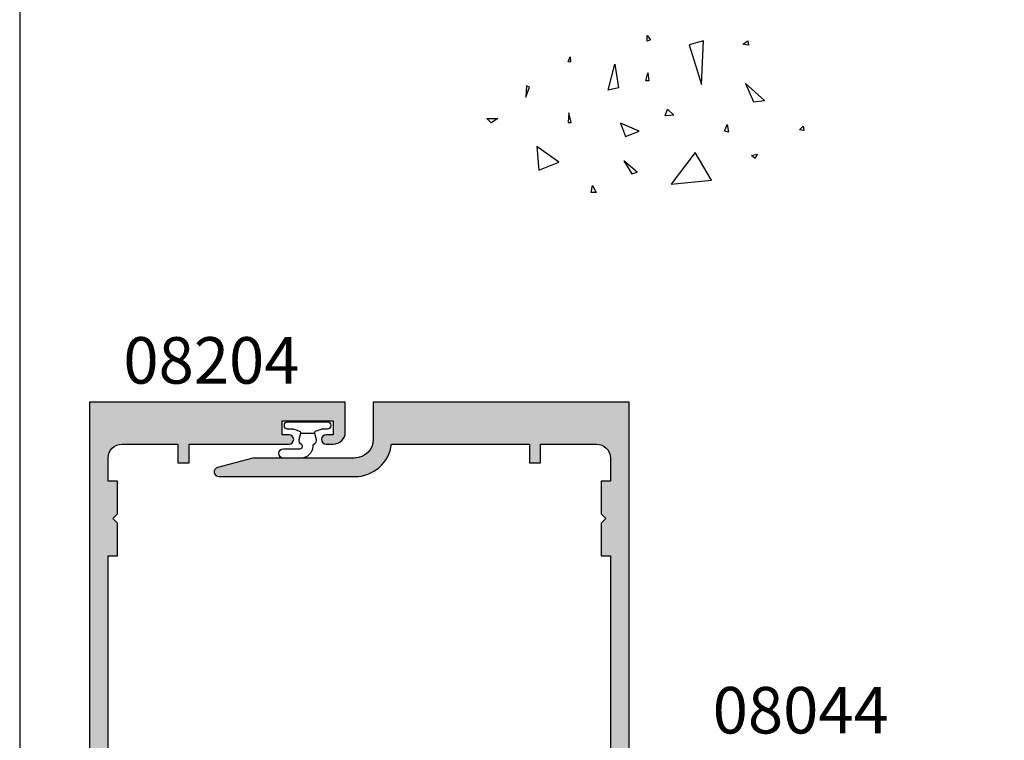
# Model space of a CAD drawing. Units: millimetres. Extents: x 0 to 354, y 0 to 482.
# Drawn here: x 0 to 106, y 96 to 173 of the extents above; entities that cross this region are included whole.
import ezdxf

# ---------------------------------------------------------------- set-up
doc = ezdxf.new("R2010")
doc.units = ezdxf.units.MM
doc.layers.get('0').update_dxf_attribs({"plot": 0})
for name, color, linetype in [('APL Building', 3, 'Continuous'), ('APL Hatch', 253, 'Continuous'), ('APL Joinery', 2, 'Continuous'), ('APL Notes', 7, 'Continuous')]:
    doc.layers.add(name, color=color, linetype=linetype)
doc.styles.add('Arial-Bold', font='ARIALBD.TTF')

# ---------------------------------------------------------------- blocks, each defined once
blk = doc.blocks.new('conc')
at = {"layer": 'APL Building', "color": 8, "linetype": 'Continuous'}
for p, q in [((0.3959235123819553, 7.617950541571872), (0.725594301977651, 7.159894010719881)), ((0.3959235123819553, 7.029020716190644), (0.3959235123819553, 7.617950541571872)), ((0.725594301977651, 7.159894010719881), (0.3959235123819553, 7.029020716190644)), ((6.420823959460677, 7.04783577039575), (4.910332341677076, 6.619523170118782)), ((4.910332341677076, 6.619523170118782), (6.205039442634529, 2.336397167348423)), ((6.205039442634529, 2.336397167348423), (6.420823959460677, 7.04783577039575)), ((10.6664489508953, 6.674744548882018), (11.2073519934595, 7.058188564609964)), ((11.28462385668297, 6.598055745736474), (10.6664489508953, 6.674744548882018)), ((11.2073519934595, 7.058188564609964), (11.28462385668297, 6.598055745736474)), ((-8.10958285918582, 4.804174709196332), (-7.911780385428301, 5.3276678873126)), ((-7.911780385428301, 5.3276678873126), (-7.845846227509298, 4.738738061931599)), ((-7.845846227509298, 4.738738061931599), (-8.10958285918582, 4.804174709196332)), ((-3.798975434268641, 1.756589003311774), (-3.078656847169611, 4.556548886416749)), ((-3.078656847169611, 4.556548886416749), (-2.718497553619841, 1.99488346144858)), ((0.2347474157282363, 2.763615588458833), (0.4665630053983705, 3.607192423060269)), ((0.4665630053983705, 3.607192423060269), (0.5438348686220706, 2.763615588459288)), ((-12.59238187936626, 2.226793966440027), (-12.66965374258973, 0.9997731161115553)), ((-12.28329442647242, 2.073416360149167), (-12.59238187936626, 2.226793966440027)), ((0.5438348686220706, 2.763615588459288), (0.2347474157282363, 2.763615588458833)), ((10.9453887794424, 2.448455407672782), (11.80253283239119, 0.4853559897364903)), ((12.98934767493546, 0.616229284265728), (10.9453887794424, 2.448455407672782)), ((-12.66965374258973, 0.9997731161115553), (-12.28329442647242, 2.073416360149167)), ((-2.718497553619841, 1.99488346144858), (-3.798975434268641, 1.756589003311774)), ((11.80253283239119, 0.4853559897364903), (12.98934767493546, 0.616229284265728)), ((-8.043648701266761, -0.6925036610250572), (-8.109582859185707, -1.739490017258049)), ((-7.779912069590011, -1.739490017258049), (-8.043648701266761, -0.6925036610250572)), ((2.308014092036615, -1.01968689734781), (2.571750723713308, -0.2998837774377989)), ((3.231092302904528, -0.9542502500835326), (2.308014092036615, -1.01968689734781)), ((2.571750723713308, -0.2998837774377989), (3.231092302904528, -0.9542502500835326)), ((-16.84233435665669, -1.300890978254984), (-15.68325640830483, -1.300890978255211)), ((-16.37870317731574, -1.761023797128246), (-16.84233435665669, -1.300890978254984)), ((-15.68325640830483, -1.300890978255211), (-16.37870317731574, -1.761023797128246)), ((-8.109582859185707, -1.739490017258049), (-7.779912069590011, -1.739490017258049)), ((-2.478391357920145, -1.817827868737368), (-1.938152417595859, -3.24759461755707)), ((-0.4975152433977996, -2.651858472215508), (-2.478391357920145, -1.817827868737368)), ((8.686546742115866, -2.651858472215508), (8.986679486740627, -1.936975097805544)), ((8.986679486740627, -1.936975097805544), (9.106732584590304, -2.771005701283912)), ((-1.938152417595859, -3.24759461755707), (-0.4975152433977996, -2.651858472215508)), ((9.106732584590304, -2.771005701283912), (8.686546742115866, -2.651858472215508)), ((16.77092614554851, -2.527911828583683), (17.15728546166599, -2.144467812855964)), ((17.23455732488935, -2.604600631729227), (16.77092614554851, -2.527911828583683)), ((17.15728546166599, -2.144467812855964), (17.23455732488935, -2.604600631729227)), ((-9.115661252028474, -6.01569853805313), (-11.48929093711729, -4.302448136944804)), ((-11.48929093711729, -4.302448136944804), (-11.27350642029108, -6.872323738607065)), ((5.557685892155746, -4.944917037360256), (2.968271690240954, -8.371417839576452)), ((7.283962026765835, -7.943105239299484), (5.557685892155746, -4.944917037360256)), ((11.5937113095768, -5.288708741823257), (12.21188621536442, -5.135331135532169)), ((11.98007062569411, -5.595463954405659), (11.5937113095768, -5.288708741823257)), ((12.21188621536442, -5.135331135532169), (11.98007062569411, -5.595463954405659)), ((-11.27350642029108, -6.872323738607065), (-9.115661252028474, -6.01569853805313)), ((-2.118232064370659, -5.868833657059668), (-1.277860379421611, -7.239026791345395)), ((-0.6775948901725428, -7.060305947743018), (-2.118232064370659, -5.868833657059668)), ((-1.277860379421611, -7.239026791345395), (-0.6775948901725428, -7.060305947743018)), ((2.968271690240954, -8.371417839576452), (7.283962026765835, -7.943105239299484)), ((-5.6379141892549, -9.276526505392212), (-5.483370462807898, -8.509638473936093)), ((-5.097011146690477, -9.276526505392212), (-5.6379141892549, -9.276526505392212)), ((-5.483370462807898, -8.509638473936093), (-5.097011146690477, -9.276526505392212))]:
    blk.add_line(p, q, dxfattribs=at)
blk = doc.blocks.new('08204', base_point=(14.95284926470595, -8.706607434640517))
at = {"layer": 'APL Hatch'}
h = blk.add_hatch(color=256, dxfattribs=at)
edge = h.paths.add_edge_path()
edge.add_line((-3.247150735293872, -101.2066074346404), (-3.247150735293872, -98.7066074346404))
edge.add_line((-3.247150735293872, -98.7066074346404), (-5.497150735293872, -98.7066074346404))
edge.add_arc((-5.497150735293872, -99.2066074346404), 0.5, 90, 270)
edge.add_line((-5.497150735293872, -99.7066074346404), (-4.747150735293872, -99.7066074346404))
edge.add_line((-4.747150735293872, -99.7066074346404), (-4.747150735293872, -101.2066074346404))
edge.add_line((-4.747150735293872, -101.2066074346404), (-10.24715073529433, -101.2066074346404))
edge.add_line((-10.24715073529433, -101.2066074346404), (-10.24715073529433, -99.7066074346404))
edge.add_line((-10.24715073529433, -99.7066074346404), (-9.497150735294326, -99.7066074346404))
edge.add_arc((-9.497150735294326, -99.2066074346404), 0.5, 270, 450)
edge.add_line((-9.497150735294326, -98.7066074346404), (-11.54715073529405, -98.7066074346404))
edge.add_line((-11.54715073529405, -98.7066074346404), (-11.54715073529405, -99.7066074346404))
edge.add_line((-11.54715073529405, -99.7066074346404), (-12.54715073529405, -99.7066074346404))
edge.add_line((-12.54715073529405, -99.7066074346404), (-12.54715073529405, -108.7066074346404))
edge.add_line((-12.54715073529405, -108.7066074346404), (14.95284926470595, -108.7066074346404))
edge.add_line((14.95284926470595, -108.7066074346404), (14.95284926470577, -79.1066074346405))
edge.add_arc((13.65284926470573, -79.10660743464047), 1.300000000000036, 359.9999999999987, 449.9999999999984)
edge.add_line((13.65284926470576, -77.80660743464043), (12.90284926470576, -77.80660743464043))
edge.add_arc((12.90284926470576, -78.30660743464043), 0.5, 90, 270)
edge.add_line((12.90284926470576, -78.80660743464043), (13.65284926470576, -78.80660743464043))
edge.add_line((13.65284926470576, -78.80660743464043), (13.65284926470576, -80.30660743464043))
edge.add_line((13.65284926470576, -80.30660743464043), (8.152849264705765, -80.30660743464043))
edge.add_line((8.152849264705765, -80.30660743464043), (8.152849264705765, -78.80660743464043))
edge.add_line((8.152849264705765, -78.80660743464043), (8.902849264705765, -78.80660743464043))
edge.add_arc((8.902849264705765, -78.30660743464043), 0.5, 270, 450)
edge.add_line((8.902849264705765, -77.80660743464043), (6.852849264705583, -77.80660743464043))
edge.add_line((6.852849264705583, -77.80660743464043), (6.852849264705583, -80.30660743464043))
edge.add_line((6.852849264705583, -80.30660743464043), (-9.047150735294053, -80.30660743464043))
edge.add_arc((-9.047150735294053, -78.80660743464043), 1.5, 180, 270, ccw=False)
edge.add_line((-10.54715073529405, -78.80660743464043), (-10.54715073529405, -73.20660743464052))
edge.add_line((-10.54715073529405, -73.20660743464052), (-9.547150735294053, -73.20660743464052))
edge.add_line((-9.547150735294053, -73.20660743464052), (-9.547150735294053, -69.70660743464057))
edge.add_line((-9.547150735294053, -69.70660743464057), (-10.04715073529405, -69.20660743464057))
edge.add_line((-10.04715073529405, -69.20660743464057), (-9.547150735294053, -68.70660743464057))
edge.add_line((-9.547150735294053, -68.70660743464057), (-9.547150735294053, -65.20660743464057))
edge.add_line((-9.547150735294053, -65.20660743464057), (-10.54715073529405, -65.20660743464057))
edge.add_line((-10.54715073529405, -65.20660743464057), (-10.54715073529405, -54.90660743464051))
edge.add_line((-10.54715073529405, -54.90660743464051), (-1.847150735294235, -54.90660743464051))
edge.add_line((-1.847150735294235, -54.90660743464051), (-1.847150735294235, -51.70660743464046))
edge.add_line((-1.847150735294235, -51.70660743464046), (-3.047150735294053, -51.70660743464046))
edge.add_line((-3.047150735294053, -51.70660743464046), (-3.047150735294053, -53.70660743464046))
edge.add_line((-3.047150735294053, -53.70660743464046), (-9.547150735294053, -53.70660743464046))
edge.add_line((-9.547150735294053, -53.70660743464046), (-9.547150735294053, -51.70660743464046))
edge.add_line((-9.547150735294053, -51.70660743464046), (-10.54715073529405, -51.70660743464046))
edge.add_line((-10.54715073529405, -51.70660743464046), (-10.54715073529405, -25.20660743464057))
edge.add_line((-10.54715073529405, -25.20660743464057), (-9.547150735294053, -25.20660743464057))
edge.add_line((-9.547150735294053, -25.20660743464057), (-9.547150735294053, -21.70660743464057))
edge.add_line((-9.547150735294053, -21.70660743464057), (-10.04715073529405, -21.20660743464057))
edge.add_line((-10.04715073529405, -21.20660743464057), (-9.547150735294053, -20.70660743464057))
edge.add_line((-9.547150735294053, -20.70660743464057), (-9.547150735294053, -17.20660743464057))
edge.add_line((-9.547150735294053, -17.20660743464057), (-10.54715073529405, -17.20660743464057))
edge.add_line((-10.54715073529405, -17.20660743464057), (-10.54715073529405, -14.70660743464052))
edge.add_arc((-9.047150735294053, -14.70660743464052), 1.5, 90, 180, ccw=False)
edge.add_line((-9.047150735294053, -13.20660743464052), (-3.047150735294053, -13.20660743464046))
edge.add_line((-3.047150735294053, -13.20660743464046), (-3.047150735294053, -15.20660743464046))
edge.add_line((-3.047150735294053, -15.20660743464046), (-1.847150735294235, -15.20660743464046))
edge.add_line((-1.847150735294235, -15.20660743464046), (-1.847150735294235, -13.20660743464052))
edge.add_line((-1.847150735294235, -13.20660743464052), (8.902849264705765, -13.20660743464052))
edge.add_arc((8.902849264705765, -12.70660743464052), 0.5, 270, 450)
edge.add_line((8.902849264705765, -12.20660743464052), (8.152849264705765, -12.20660743464052))
edge.add_line((8.152849264705765, -12.20660743464052), (8.152849264705765, -10.70660743464052))
edge.add_line((8.152849264705765, -10.70660743464052), (13.65284926470576, -10.70660743464052))
edge.add_line((13.65284926470576, -10.70660743464052), (13.65284926470576, -12.20660743464052))
edge.add_line((13.65284926470576, -12.20660743464052), (12.90284926470576, -12.20660743464052))
edge.add_arc((12.90284926470576, -12.70660743464052), 0.5, 90, 270)
edge.add_line((12.90284926470576, -13.20660743464052), (13.65284926470576, -13.20660743464051))
edge.add_arc((13.65284926470586, -11.90660743464042), 1.300000000000091, 269.999999999996, 359.999999999996)
edge.add_line((14.95284926470595, -11.90660743464051), (14.95284926470595, -8.706607434640517))
edge.add_line((14.95284926470595, -8.706607434640517), (-12.54715073529405, -8.706607434640517))
edge.add_line((-12.54715073529405, -8.706607434640517), (-12.54715073529405, -83.7066074346404))
edge.add_line((-12.54715073529405, -83.7066074346404), (-11.54715073529405, -83.7066074346404))
edge.add_line((-11.54715073529405, -83.7066074346404), (-11.54715073529405, -84.7066074346404))
edge.add_line((-11.54715073529405, -84.7066074346404), (-9.497150735294326, -84.7066074346404))
edge.add_arc((-9.497150735294326, -84.2066074346404), 0.5, 270, 450)
edge.add_line((-9.497150735294326, -83.7066074346404), (-10.24715073529433, -83.7066074346404))
edge.add_line((-10.24715073529433, -83.7066074346404), (-10.24715073529433, -82.2066074346404))
edge.add_line((-10.24715073529433, -82.2066074346404), (-4.747150735294326, -82.2066074346404))
edge.add_line((-4.747150735294326, -82.2066074346404), (-4.747150735294326, -83.7066074346404))
edge.add_line((-4.747150735294326, -83.7066074346404), (-5.497150735294326, -83.7066074346404))
edge.add_arc((-5.497150735294326, -84.2066074346404), 0.5, 90, 270)
edge.add_line((-5.497150735294326, -84.7066074346404), (-3.247150735294326, -84.7066074346404))
edge.add_line((-3.247150735294326, -84.7066074346404), (-3.247150735294326, -82.30660743464043))
edge.add_line((-3.247150735294326, -82.30660743464043), (10.95284926470595, -82.30660743464043))
edge.add_arc((10.95284926470595, -84.30660743464043), 2, 0, 90, ccw=False)
edge.add_line((12.95284926470595, -84.30660743464043), (12.95284926470595, -104.7066074346404))
edge.add_arc((10.95284926470595, -104.7066074346404), 2, -90, 0, ccw=False)
edge.add_line((10.95284926470595, -106.7066074346404), (-10.04715073529405, -106.7066074346404))
edge.add_arc((-10.04715073529405, -105.7066074346404), 1, 180, 270, ccw=False)
edge.add_line((-11.04715073529405, -105.7066074346404), (-11.04715073529405, -103.5066074346405))
edge.add_arc((-10.04715073529405, -103.5066074346405), 1, 90, 180, ccw=False)
edge.add_line((-10.04715073529405, -102.5066074346405), (-4.547150735294053, -102.5066074346404))
edge.add_arc((-4.547150735293958, -101.2066074346403), 1.300000000000082, 269.9999999999958, 359.9999999999962)
at = {"layer": 'APL Joinery'}
blk.add_lwpolyline([(-3.247150735293872, -101.2066074346404), (-3.247150735293872, -98.7066074346404), (-5.497150735293872, -98.7066074346404, 0.9999999999999999), (-5.497150735293872, -99.7066074346404), (-4.747150735293872, -99.7066074346404), (-4.747150735293872, -101.2066074346404), (-10.24715073529433, -101.2066074346404), (-10.24715073529433, -99.7066074346404), (-9.497150735294326, -99.7066074346404, 0.9999999999999999), (-9.497150735294326, -98.7066074346404), (-11.54715073529405, -98.7066074346404), (-11.54715073529405, -99.7066074346404), (-12.54715073529405, -99.7066074346404), (-12.54715073529405, -108.7066074346404), (14.95284926470595, -108.7066074346404), (14.95284926470577, -79.1066074346405, 0.414213562373094), (13.65284926470576, -77.80660743464043), (12.90284926470576, -77.80660743464043, 0.9999999999999999), (12.90284926470576, -78.80660743464043), (13.65284926470576, -78.80660743464043), (13.65284926470576, -80.30660743464043), (8.152849264705765, -80.30660743464043), (8.152849264705765, -78.80660743464043), (8.902849264705765, -78.80660743464043, 0.9999999999999999), (8.902849264705765, -77.80660743464043), (6.852849264705583, -77.80660743464043), (6.852849264705583, -80.30660743464043), (-9.047150735294053, -80.30660743464043, -0.414213562373095), (-10.54715073529405, -78.80660743464043), (-10.54715073529405, -73.20660743464052), (-9.547150735294053, -73.20660743464052), (-9.547150735294053, -69.70660743464057), (-10.04715073529405, -69.20660743464057), (-9.547150735294053, -68.70660743464057), (-9.547150735294053, -65.20660743464057), (-10.54715073529405, -65.20660743464057), (-10.54715073529405, -54.90660743464051), (-1.847150735294235, -54.90660743464051), (-1.847150735294235, -51.70660743464046), (-3.047150735294053, -51.70660743464046), (-3.047150735294053, -53.70660743464046), (-9.547150735294053, -53.70660743464046), (-9.547150735294053, -51.70660743464046), (-10.54715073529405, -51.70660743464046), (-10.54715073529405, -25.20660743464057), (-9.547150735294053, -25.20660743464057), (-9.547150735294053, -21.70660743464057), (-10.04715073529405, -21.20660743464057), (-9.547150735294053, -20.70660743464057), (-9.547150735294053, -17.20660743464057), (-10.54715073529405, -17.20660743464057), (-10.54715073529405, -14.70660743464052, -0.414213562373095), (-9.047150735294053, -13.20660743464052), (-3.047150735294053, -13.20660743464046), (-3.047150735294053, -15.20660743464046), (-1.847150735294235, -15.20660743464046), (-1.847150735294235, -13.20660743464052), (8.902849264705765, -13.20660743464052, 0.9999999999999999), (8.902849264705765, -12.20660743464052), (8.152849264705765, -12.20660743464052), (8.152849264705765, -10.70660743464052), (13.65284926470576, -10.70660743464052), (13.65284926470576, -12.20660743464052), (12.90284926470576, -12.20660743464052, 0.9999999999999999), (12.90284926470576, -13.20660743464052), (13.65284926470576, -13.20660743464051, 0.414213562373095), (14.95284926470595, -11.90660743464051), (14.95284926470595, -8.706607434640517), (-12.54715073529405, -8.706607434640517), (-12.54715073529405, -83.7066074346404), (-11.54715073529405, -83.7066074346404), (-11.54715073529405, -84.7066074346404), (-9.497150735294326, -84.7066074346404, 0.9999999999999999), (-9.497150735294326, -83.7066074346404), (-10.24715073529433, -83.7066074346404), (-10.24715073529433, -82.2066074346404), (-4.747150735294326, -82.2066074346404), (-4.747150735294326, -83.7066074346404), (-5.497150735294326, -83.7066074346404, 0.9999999999999999), (-5.497150735294326, -84.7066074346404), (-3.247150735294326, -84.7066074346404), (-3.247150735294326, -82.30660743464043), (10.95284926470595, -82.30660743464043, -0.414213562373095), (12.95284926470595, -84.30660743464043), (12.95284926470595, -104.7066074346404, -0.414213562373095), (10.95284926470595, -106.7066074346404), (-10.04715073529405, -106.7066074346404, -0.414213562373095), (-11.04715073529405, -105.7066074346404), (-11.04715073529405, -103.5066074346405, -0.414213562373095), (-10.04715073529405, -102.5066074346405), (-4.547150735294053, -102.5066074346404, 0.4142135623730966)], format="xyb", close=True, dxfattribs=at)
blk = doc.blocks.new('08205', base_point=(87.71521139705874, -12.74896088643791))
at = {"layer": 'APL Hatch'}
h = blk.add_hatch(color=256, dxfattribs=at)
edge = h.paths.add_edge_path()
edge.add_line((108.1652113970586, -87.7489608864378), (107.4152113970586, -87.7489608864378))
edge.add_line((107.4152113970586, -87.7489608864378), (107.4152113970586, -86.2489608864378))
edge.add_line((107.4152113970586, -86.2489608864378), (112.9152113970586, -86.2489608864378))
edge.add_line((112.9152113970586, -86.2489608864378), (112.9152113970586, -87.7489608864378))
edge.add_line((112.9152113970586, -87.7489608864378), (112.1652113970586, -87.7489608864378))
edge.add_arc((112.1652113970586, -88.2489608864378), 0.5, 90, 270)
edge.add_line((112.1652113970586, -88.7489608864378), (114.2152113970587, -88.7489608864378))
edge.add_line((114.2152113970587, -88.7489608864378), (114.2152113970587, -87.7489608864378))
edge.add_line((114.2152113970587, -87.7489608864378), (115.2152113970587, -87.7489608864378))
edge.add_line((115.2152113970587, -87.7489608864378), (115.2152113970587, -12.74896088643786))
edge.add_line((115.2152113970587, -12.74896088643786), (87.71521139705874, -12.74896088643791))
edge.add_line((87.71521139705874, -12.74896088643791), (87.71521139705874, -16.74896088643791))
edge.add_arc((85.71521139705874, -16.74896088643791), 2, -90, 0, ccw=False)
edge.add_line((85.71521139705874, -18.74896088643791), (74.78143595583333, -18.74896088643791))
edge.add_line((74.78143595583333, -18.74896088643791), (70.98580187450712, -19.76599797329338))
edge.add_arc((71.11521139705837, -20.24896088643791), 0.5000000000000012, 104.9999999999995, 270)
edge.add_line((71.11521139705837, -20.74896088643791), (85.71521139705874, -20.74896088643791))
edge.add_arc((85.71521139705867, -16.74896088643801), 3.999999999999908, 270.000000000001, 352.8192442185429)
edge.add_line((89.68383836365547, -17.24896088643791), (104.5152113970585, -17.24896088643786))
edge.add_line((104.5152113970585, -17.24896088643786), (104.5152113970585, -19.24896088643786))
edge.add_line((104.5152113970585, -19.24896088643786), (105.7152113970587, -19.24896088643786))
edge.add_line((105.7152113970587, -19.24896088643786), (105.7152113970587, -17.24896088643786))
edge.add_line((105.7152113970587, -17.24896088643786), (111.7152113970587, -17.24896088643786))
edge.add_arc((111.7152113970587, -18.74896088643786), 1.5, 0, 90, ccw=False)
edge.add_line((113.2152113970587, -18.74896088643786), (113.2152113970587, -21.24896088643797))
edge.add_line((113.2152113970587, -21.24896088643797), (112.2152113970587, -21.24896088643797))
edge.add_line((112.2152113970587, -21.24896088643797), (112.2152113970587, -24.74896088643797))
edge.add_line((112.2152113970587, -24.74896088643797), (112.7152113970587, -25.24896088643797))
edge.add_line((112.7152113970587, -25.24896088643797), (112.2152113970587, -25.74896088643797))
edge.add_line((112.2152113970587, -25.74896088643797), (112.2152113970587, -29.24896088643797))
edge.add_line((112.2152113970587, -29.24896088643797), (113.2152113970587, -29.24896088643797))
edge.add_line((113.2152113970587, -29.24896088643797), (113.2152113970587, -55.74896088643786))
edge.add_line((113.2152113970587, -55.74896088643786), (112.2152113970587, -55.74896088643786))
edge.add_line((112.2152113970587, -55.74896088643786), (112.2152113970587, -57.74896088643786))
edge.add_line((112.2152113970587, -57.74896088643786), (105.7152113970587, -57.74896088643786))
edge.add_line((105.7152113970587, -57.74896088643786), (105.7152113970587, -55.74896088643786))
edge.add_line((105.7152113970587, -55.74896088643786), (104.5152113970585, -55.74896088643786))
edge.add_line((104.5152113970585, -55.74896088643786), (104.5152113970585, -58.9489608864379))
edge.add_line((104.5152113970585, -58.9489608864379), (113.2152113970587, -58.9489608864379))
edge.add_line((113.2152113970587, -58.9489608864379), (113.2152113970587, -69.24896088643797))
edge.add_line((113.2152113970587, -69.24896088643797), (112.2152113970587, -69.24896088643797))
edge.add_line((112.2152113970587, -69.24896088643797), (112.2152113970587, -72.74896088643797))
edge.add_line((112.2152113970587, -72.74896088643797), (112.7152113970587, -73.24896088643797))
edge.add_line((112.7152113970587, -73.24896088643797), (112.2152113970587, -73.74896088643797))
edge.add_line((112.2152113970587, -73.74896088643797), (112.2152113970587, -77.24896088643791))
edge.add_line((112.2152113970587, -77.24896088643791), (113.2152113970587, -77.24896088643791))
edge.add_line((113.2152113970587, -77.24896088643791), (113.2152113970587, -82.84896088643782))
edge.add_arc((111.7152113970587, -82.84896088643782), 1.5, -90, 0, ccw=False)
edge.add_line((111.7152113970587, -84.34896088643782), (89.71521139705874, -84.34896088643782))
edge.add_line((89.71521139705874, -84.34896088643782), (89.71521139705874, -82.34896088643782))
edge.add_arc((85.71521139705874, -82.34896088643782), 4, 0, 90)
edge.add_line((85.71521139705874, -78.34896088643782), (71.11521139705837, -78.34896088643782))
edge.add_arc((71.1152113970584, -78.84896088643782), 0.5, 90.00000000000325, 255.0000000000024)
edge.add_line((70.98580187450716, -79.33192379958237), (74.78143595583333, -80.34896088643782))
edge.add_line((74.78143595583333, -80.34896088643782), (85.71521139705874, -80.34896088643782))
edge.add_arc((85.71521139705874, -82.34896088643782), 2, 0, 90, ccw=False)
edge.add_line((87.71521139705874, -82.34896088643782), (87.71521139705874, -112.7489608864378))
edge.add_line((87.71521139705874, -112.7489608864378), (115.2152113970587, -112.7489608864378))
edge.add_line((115.2152113970587, -112.7489608864378), (115.2152113970587, -103.7489608864378))
edge.add_line((115.2152113970587, -103.7489608864378), (114.2152113970587, -103.7489608864378))
edge.add_line((114.2152113970587, -103.7489608864378), (114.2152113970587, -102.7489608864378))
edge.add_line((114.2152113970587, -102.7489608864378), (112.1652113970586, -102.7489608864378))
edge.add_arc((112.1652113970586, -103.2489608864378), 0.5, 90, 270)
edge.add_line((112.1652113970586, -103.7489608864378), (112.9152113970586, -103.7489608864378))
edge.add_line((112.9152113970586, -103.7489608864378), (112.9152113970586, -105.2489608864378))
edge.add_line((112.9152113970586, -105.2489608864378), (107.4152113970586, -105.2489608864378))
edge.add_line((107.4152113970586, -105.2489608864378), (107.4152113970586, -103.7489608864378))
edge.add_line((107.4152113970586, -103.7489608864378), (108.1652113970586, -103.7489608864378))
edge.add_arc((108.1652113970586, -103.2489608864378), 0.5, 270, 450)
edge.add_line((108.1652113970586, -102.7489608864378), (105.9152113970586, -102.7489608864378))
edge.add_line((105.9152113970586, -102.7489608864378), (105.9152113970583, -105.2489608864378))
edge.add_arc((107.2152113970583, -105.2489608864378), 1.300000000000026, 179.9999999999987, 269.9999999999988)
edge.add_line((107.2152113970583, -106.5489608864379), (112.7152113970587, -106.5489608864379))
edge.add_arc((112.7152113970587, -107.5489608864379), 1, 0, 90, ccw=False)
edge.add_line((113.7152113970587, -107.5489608864379), (113.7152113970587, -109.7489608864378))
edge.add_arc((112.7152113970587, -109.7489608864378), 1, -90, 0, ccw=False)
edge.add_line((112.7152113970587, -110.7489608864378), (91.71521139705874, -110.7489608864378))
edge.add_arc((91.71521139705874, -108.7489608864378), 2, 180, 270, ccw=False)
edge.add_line((89.71521139705874, -108.7489608864378), (89.71521139705874, -88.34896088643782))
edge.add_arc((91.71521139705874, -88.34896088643782), 2, 90, 180, ccw=False)
edge.add_line((91.71521139705874, -86.34896088643782), (105.9152113970586, -86.34896088643782))
edge.add_line((105.9152113970586, -86.34896088643782), (105.9152113970586, -88.7489608864378))
edge.add_line((105.9152113970586, -88.7489608864378), (108.1652113970586, -88.7489608864378))
edge.add_arc((108.1652113970586, -88.2489608864378), 0.5, 270, 450)
at = {"layer": 'APL Joinery'}
blk.add_lwpolyline([(108.1652113970586, -87.7489608864378), (107.4152113970586, -87.7489608864378), (107.4152113970586, -86.2489608864378), (112.9152113970586, -86.2489608864378), (112.9152113970586, -87.7489608864378), (112.1652113970586, -87.7489608864378, 0.9999999999999999), (112.1652113970586, -88.7489608864378), (114.2152113970587, -88.7489608864378), (114.2152113970587, -87.7489608864378), (115.2152113970587, -87.7489608864378), (115.2152113970587, -12.74896088643786), (87.71521139705874, -12.74896088643791), (87.71521139705874, -16.74896088643791, -0.414213562373095), (85.71521139705874, -18.74896088643791), (74.78143595583333, -18.74896088643791), (70.98580187450712, -19.76599797329338, 0.8769764629927604), (71.11521139705837, -20.74896088643791), (85.71521139705874, -20.74896088643791, 0.3779644730092275), (89.68383836365547, -17.24896088643791), (104.5152113970585, -17.24896088643786), (104.5152113970585, -19.24896088643786), (105.7152113970587, -19.24896088643786), (105.7152113970587, -17.24896088643786), (111.7152113970587, -17.24896088643786, -0.414213562373095), (113.2152113970587, -18.74896088643786), (113.2152113970587, -21.24896088643797), (112.2152113970587, -21.24896088643797), (112.2152113970587, -24.74896088643797), (112.7152113970587, -25.24896088643797), (112.2152113970587, -25.74896088643797), (112.2152113970587, -29.24896088643797), (113.2152113970587, -29.24896088643797), (113.2152113970587, -55.74896088643786), (112.2152113970587, -55.74896088643786), (112.2152113970587, -57.74896088643786), (105.7152113970587, -57.74896088643786), (105.7152113970587, -55.74896088643786), (104.5152113970585, -55.74896088643786), (104.5152113970585, -58.9489608864379), (113.2152113970587, -58.9489608864379), (113.2152113970587, -69.24896088643797), (112.2152113970587, -69.24896088643797), (112.2152113970587, -72.74896088643797), (112.7152113970587, -73.24896088643797), (112.2152113970587, -73.74896088643797), (112.2152113970587, -77.24896088643791), (113.2152113970587, -77.24896088643791), (113.2152113970587, -82.84896088643782, -0.414213562373095), (111.7152113970587, -84.34896088643782), (89.71521139705874, -84.34896088643782), (89.71521139705874, -82.34896088643782, 0.414213562373095), (85.71521139705874, -78.34896088643782), (71.11521139705837, -78.34896088643782, 0.8769764629927601), (70.98580187450716, -79.33192379958237), (74.78143595583333, -80.34896088643782), (85.71521139705874, -80.34896088643782, -0.414213562373095), (87.71521139705874, -82.34896088643782), (87.71521139705874, -112.7489608864378), (115.2152113970587, -112.7489608864378), (115.2152113970587, -103.7489608864378), (114.2152113970587, -103.7489608864378), (114.2152113970587, -102.7489608864378), (112.1652113970586, -102.7489608864378, 0.9999999999999999), (112.1652113970586, -103.7489608864378), (112.9152113970586, -103.7489608864378), (112.9152113970586, -105.2489608864378), (107.4152113970586, -105.2489608864378), (107.4152113970586, -103.7489608864378), (108.1652113970586, -103.7489608864378, 0.9999999999999999), (108.1652113970586, -102.7489608864378), (105.9152113970586, -102.7489608864378), (105.9152113970583, -105.2489608864378, 0.414213562373095), (107.2152113970583, -106.5489608864379), (112.7152113970587, -106.5489608864379, -0.414213562373095), (113.7152113970587, -107.5489608864379), (113.7152113970587, -109.7489608864378, -0.414213562373095), (112.7152113970587, -110.7489608864378), (91.71521139705874, -110.7489608864378, -0.414213562373095), (89.71521139705874, -108.7489608864378), (89.71521139705874, -88.34896088643782, -0.414213562373095), (91.71521139705874, -86.34896088643782), (105.9152113970586, -86.34896088643782), (105.9152113970586, -88.7489608864378), (108.1652113970586, -88.7489608864378, 0.9999999999999999)], format="xyb", close=True, dxfattribs=at)
blk = doc.blocks.new('9010610i', base_point=(-678.8657039221281, 85.50534889392877))
at = {"layer": 'APL Joinery', "color": 252}
blk.add_lwpolyline([(-679.5216251143577, 88.05953365953646, 0.3442122681186895), (-679.7714993450059, 87.49703760443424), (-679.6085830760785, 86.84537252872462), (-678.1228247681775, 86.84537252872462), (-677.9599084992501, 87.4970376044342, 0.3373703223564877), (-678.1990355953396, 88.05363457187025), (-678.2140815837213, 88.06213497401782, -0.2704538170954244), (-678.315703922128, 88.23626663598498), (-678.315703922128, 88.25534889392873, 0.414213562373095), (-679.565703922128, 89.50534889392873), (-681.465703922128, 89.50534889392873, 0.9999999999999999), (-681.465703922128, 88.50534889392873), (-679.6657039221279, 88.50534889392873, -0.414213562373095), (-679.4157039221279, 88.25534889392873), (-679.4157039221279, 88.2360249565711, -0.2770432060205773)], format="xyb", close=True, dxfattribs=at)
blk.add_lwpolyline([(-679.6085830760785, 86.84537252872461, -0.4184456433229216), (-679.7569087637185, 86.60215728128853, 0.03861087004255524), (-680.3300877475314, 86.41998304027022, -0.0965276076725189), (-680.4051843539623, 86.4053488939287), (-681.0157039221281, 86.40534889392868, 0.414213562373095), (-681.365703922128, 86.05534889392868), (-681.365703922128, 85.95534889392876, 0.4142135623730867), (-681.015703922128, 85.60534889392875), (-676.715703922128, 85.60534889392878, 0.4142135623730992), (-676.365703922128, 85.95534889392877), (-676.365703922128, 86.05534889392868, 0.414213562373095), (-676.715703922128, 86.4053488939287), (-677.3657039221281, 86.40534889392876, 0.04108309890691424), (-677.9744990805376, 86.60215728128863, -0.4184456433228554), (-678.1228247681775, 86.84537252872458)], format="xyb", dxfattribs=at)

msp = doc.modelspace()

# ---------------------------------------------------------------- linework, layer by layer
msp.add_lwpolyline([(353.9999991921495, 1.108869582822081e-07), (353.9999991921495, 482.000000110887), (-8.078504833974876e-07, 482.000000110887), (-8.078504833974876e-07, 1.108869582822081e-07)], close=True)

# ---------------------------------------------------------------- block references
at = {"layer": 'APL Building'}
msp.add_blockref('conc', (67.07637463438186, 163.8190598710003), dxfattribs=at)
at = {"layer": 'APL Joinery'}
for name, p in [('08204', (35.00380449405418, 132.0033547875699)), ('08205', (38.00380449405418, 132.0033547875699))]:
    msp.add_blockref(name, p, dxfattribs=at)
at = {"layer": 'APL Joinery', "xscale": -1, "rotation": 180}
msp.add_blockref('9010610i', (30.95380449405388, 130.0033547875699), dxfattribs=at)

# ---------------------------------------------------------------- texts
at = {"layer": 'APL Notes', "style": 'Arial-Bold'}
for s, p in [('08204', (11.14776349694029, 134.0033547875699)), ('08044', (74.50249640925627, 96.38379739059408))]:
    msp.add_text(s, height=5, dxfattribs=at).set_placement(p)

doc.saveas('drawing.dxf')
